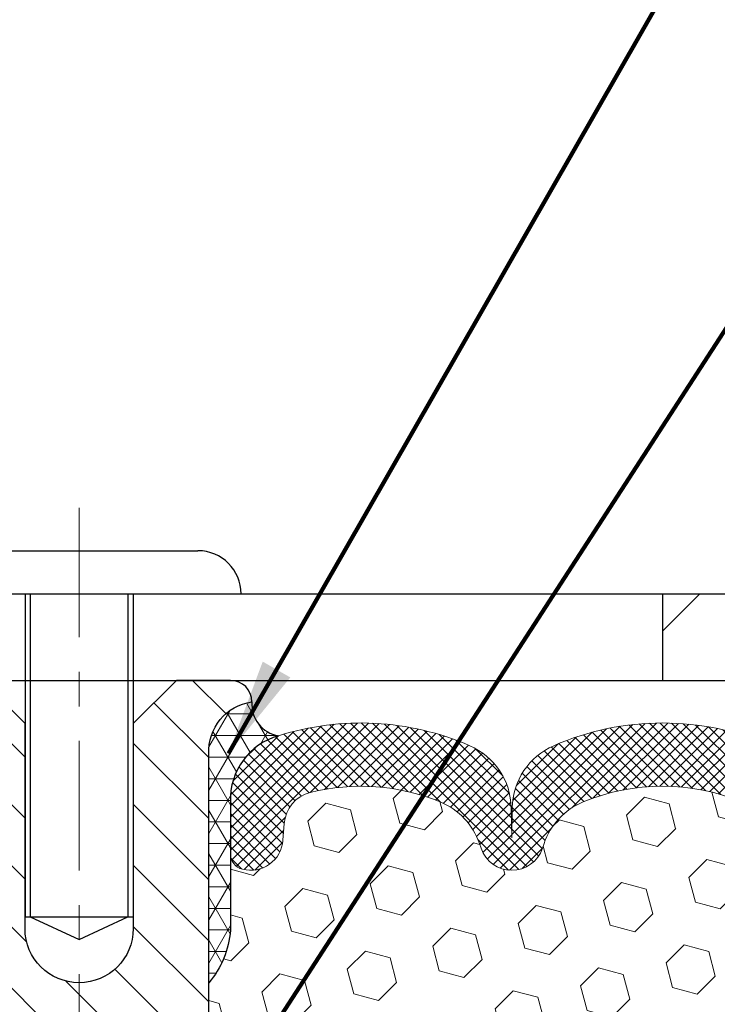
# Model space of a CAD drawing. Extents: x -308 to 3254, y -284 to 1977.
# Drawn here: x 16 to 18, y 18 to 21 of the extents above; entities that cross this region are included whole.
import ezdxf

# ---------------------------------------------------------------- set-up
doc = ezdxf.new("R2010")
doc.units = 0
doc.header["$LTSCALE"] = 5
doc.header["$MEASUREMENT"] = 0
doc.linetypes.add('CENTERX2', pattern=[4, 2.5, -0.5, 0.5, -0.5])
doc.layers.get('DEFPOINTS').update_dxf_attribs({"linetype": 'CONTINUOUS'})
for name, color, linetype, lineweight in [('CENTERLINE - L', 1, 'CENTERX2', 18), ('CORNER BEAD - H', 50, 'CONTINUOUS', 15), ('CORNER BEAD - L', 52, 'CONTINUOUS', 25), ('COVER PLATE - H', 251, 'CONTINUOUS', 13), ('COVER PLATE - L', 7, 'CONTINUOUS', 25), ('DIMS', 50, 'CONTINUOUS', 25), ('FOAM INSERT - H', 150, 'CONTINUOUS', 9), ('SILICONE BELLOWS - H', 20, 'CONTINUOUS', 13), ('SILICONE BELLOWS - L', 22, 'CONTINUOUS', 13), ('SPLINE - H', 253, 'CONTINUOUS', 5), ('SPLINE - L', 7, 'CONTINUOUS', 25), ('TEXT - 4', 241, 'CONTINUOUS', 25)]:
    doc.layers.add(name, color=color, linetype=linetype, lineweight=lineweight)
doc.layers.add('SCREW-L', color=1, linetype='CONTINUOUS')
doc.styles.add('ROMANS', font='romans', dxfattribs={"width": 0.9})
doc.dimstyles.get("Standard").update_dxf_attribs({"dimtxt": 0.18, "dimasz": 0.18, "dimexe": 0.18, "dimexo": 0.0625, "dimgap": 0.09, "dimtad": 0, "dimtih": 1, "dimtoh": 1, "dimdec": 4, "dimzin": 0, "dimdsep": 46, "dimtxsty": 'Standard', "dimcen": 0.09, "dimadec": 0, "dimazin": 0, "dimtfac": 1, "dimtdec": 4, "dimtofl": 0, "dimtmove": 0, "dimatfit": 3, "dimfxl": 1, "dimtolj": 1, "dimtzin": 0, "dimarcsym": 0})

# ---------------------------------------------------------------- blocks, each defined once
blk = doc.blocks.new('*D24')
at = {"layer": 'DEFPOINTS', "color": 0, "transparency": 16777216}
for p in [(23.8106750798637, 22.54076083987678), (13.31067507986336, 21.8263321011901), (23.8106750798637, 18.88883210118988)]:
    blk.add_point(p, dxfattribs=at)
at = {"layer": 'DIMS', "color": 0, "lineweight": -2, "transparency": 16777216}
for p, q in [((13.31067507986336, 22.10633210119011), (13.31067507986336, 22.82076083987678)), ((23.8106750798637, 19.16883210118988), (23.8106750798637, 22.82076083987678)), ((13.59067507986336, 22.54076083987678), (15.20443578273454, 22.54076083987678)), ((23.5306750798637, 22.54076083987678), (18.09776911606787, 22.54076083987678))]:
    blk.add_line(p, q, dxfattribs=at)
at = {"layer": 'DIMS', "color": 0, "transparency": 16777216}
for points in [[(13.59067507986336, 22.58742750654345), (13.59067507986336, 22.49409417321012), (13.31067507986336, 22.54076083987678)], [(23.5306750798637, 22.58742750654345), (23.5306750798637, 22.49409417321012), (23.8106750798637, 22.54076083987678)]]:
    blk.add_solid(points, dxfattribs=at)
at = {"layer": 'DIMS', "color": 0, "transparency": 16777216, "insert": (16.65110244940121, 22.54076083987678), "char_height": 0.28, "attachment_point": 5}
blk.add_mtext('\\A1;10 1/2 IN\\P [266.7mm]', dxfattribs=at)

msp = doc.modelspace()

# ---------------------------------------------------------------- hatches: boundary and pattern name
at = {"layer": 'CORNER BEAD - H'}
h = msp.add_hatch(dxfattribs=at)
h.set_pattern_fill('NET3', color=256, scale=0.4999999999999999, style=0)
h.set_pattern_definition([(180, (395.7713558424169, -7.146064051006334), (0, 0.06249999999999999), []), (120, (395.7713558424169, -7.146064051006334), (0.05412658773652741, 0.03125), []), (60.00000000000001, (395.7713558424169, -7.146064051006334), (0.05412658773652741, -0.03124999999999998), [])])
edge = h.paths.add_edge_path()
edge.add_arc((16.90235389123435, 18.75674966461402), 0.0919918355003893, 175.2720255324439, 260.7692938107023)
edge.add_arc((16.94005893884469, 18.4812805863557), 0.1919756757973676, 105.8590317394421, 181.77211929226)
edge.add_line((16.7481750798637, 18.47534385658079), (16.7481750798637, 18.10307633729687))
edge.add_arc((16.48890620384388, 18.121120008843), 0.2598959871861199, 319.2097510616505, 356.0189514338792, ccw=False)
edge.add_line((16.6856750798637, 17.95133210118954), (16.6856750798637, 18.61279543670614))
edge.add_arc((16.83150721772094, 18.6198245151975), 0.1460014396382859, 98.20321480621072, 182.7595089088575, ccw=False)
at = {"layer": 'COVER PLATE - H'}
h = msp.add_hatch(dxfattribs=at)
h.set_pattern_fill('ANSI31', color=252, scale=2, style=0)
h.set_pattern_definition([(45, (24.89702278384573, 5.715098995972284), (-0.1767766952966368, 0.1767766952966369), [])])
h.paths.add_polyline_path([(17.9981750798637, 19.07633210118961), (17.99817507986373, 18.82633210118954), (23.8106750798637, 18.82633210118954), (23.8106750798637, 18.88883210118988), (22.74730973868537, 19.07633210118988)])
at = {"layer": 'FOAM INSERT - H'}
h = msp.add_hatch(dxfattribs=at)
h.set_pattern_fill('HEX', color=256, scale=0.590551181102362, angle=45, style=0)
h.set_pattern_definition([(45, (0, 0), (-0.09040931629367041, 0.09040931629367042), [0.07381889763779526, -0.1476377952755905]), (165, (0, 0), (-0.03309210650226577, -0.1235014227959361), [0.07381889763779526, -0.1476377952755905]), (105, (0.05219784309940064, 0.05219784309940063), (-0.1235014227959362, -0.03309210650226572), [0.07381889763779526, -0.1476377952755905])])
h.paths.add_polyline_path([(19.50190910523253, 15.77988489380593), (19.50157604626946, 15.85916003778991), (19.36557845379753, 15.87882807224557), (19.26600121158049, 15.8746250207216), (19.25861669581752, 15.87351932133171), (19.25861669581752, 15.92162716522486), (19.24579725252067, 16.2611145602045), (19.25861669581752, 16.46608971642215), (19.23938570733833, 16.70949535404085), (19.24579725252067, 16.85228780421901), (19.25861669581752, 17.07007238038884), (19.23938570733833, 17.1341261447819), (19.25861669581752, 17.29426166653545), (19.26502824099987, 17.50564153272941), (19.28173181149793, 17.60458463814754), (19.26475471091533, 17.71796777646384), (19.26343687382575, 18.03164113947779, -0.07061630252840657), (19.24817507985961, 18.10307633729914), (19.2481750798637, 18.32500708483752, -0.3419987130623187), (19.21301882987999, 18.27962056126055, -0.4678085754642452), (19.09608251407498, 18.36353547850066), (19.0925366869718, 18.41187673748962, 0.3231174852100602), (19.01729925471097, 18.50151506160946, 0.1605707638289262), (18.64016036013387, 18.47470862844406, 0.2167523974849132), (18.5267210960177, 18.35403643281686), (18.52306484793587, 18.34022648409015, -0.716315617073448), (18.34553730517065, 18.34022648411387), (18.34084387640187, 18.35403643278011, 0.216752397584426), (18.22740461223878, 18.47470862847274, 0.1971890477442174), (17.76894554745442, 18.47470862844415, 0.216752397428159), (17.65550628335205, 18.35403643285814), (17.65081285453512, 18.34022648407164, -0.7163156168172239), (17.47328531179782, 18.34022648407164), (17.46859188297497, 18.35403643287559, 0.2167523974815194), (17.35515261883101, 18.47470862848119, 0.1600162401418458), (16.97928011978831, 18.50183355091682, 0.3237146669214176), (16.90383296516961, 18.41214248313036), (16.90026764565274, 18.363535478505, -0.4678085753268825), (16.78333132987801, 18.27962056122706, -0.3419987132191229), (16.7481750798637, 18.3250070848172), (16.7481750798637, 18.10307633729687, -0.1620058556709643), (16.6856750798637, 17.95133210118954), (16.6856750798637, 17.17008210118954, 0.4142135623730951), (16.4981750798637, 16.98258210118954), (16.4981750798637, 16.67008210118954, 0.4142135623730951), (16.6856750798637, 16.48258210118954), (16.6856750798637, 14.82633210118954), (19.5186103650555, 14.82633210118954), (19.50764258070154, 14.89156936995412), (19.48858134406933, 14.98684024007568), (19.50778792068962, 15.10091371145788), (19.4974966133635, 15.19227221021342), (19.50659244102548, 15.27110007876908), (19.48846952323106, 15.36992752276885), (19.49540599481401, 15.40640574466281), (19.47217293202831, 15.46592183822187), (19.48974030596744, 15.58246411448292), (19.48840910885207, 15.68409771562526)])
at = {"layer": 'SILICONE BELLOWS - H'}
h = msp.add_hatch(dxfattribs=at)
h.set_pattern_fill('ANSI37', color=256, scale=0.1812307692189964, style=0)
h.set_pattern_definition([(135, (395.7713558424169, -7.146064051006334), (0.01601868823430082, 0.01601868823430083), []), (45.00000000000001, (395.7713558424169, -7.146064051006334), (0.01601868823430083, -0.01601868823430082), [])])
edge = h.paths.add_edge_path()
edge.add_arc((18.43430107655729, 18.3703936084327), 0.09375000000238753, 198.7707668939116, 341.2292331060884, ccw=False)
edge.add_line((18.34553730517871, 18.34022648409015), (18.34084387638939, 18.35403643281686))
edge.add_arc((18.15148116410433, 18.2896799008979), 0.2000000000114689, 18.77076688971725, 67.69002431457)
edge.add_arc((17.99817507988143, 17.91606634157936), 0.6038438400863472, 67.69002431682105, 112.3099756868161)
edge.add_arc((17.84486899560708, 18.28967990089061), 0.1999999999986797, 112.3099756819839, 161.2292331068329)
edge.add_line((17.65550628333801, 18.35403643281686), (17.65081285454141, 18.34022648409015))
edge.add_arc((17.56204908316647, 18.37039360843111), 0.09374999999843203, 198.7707668937081, 341.2292331062919, ccw=False)
edge.add_line((17.47328531179153, 18.34022648409015), (17.46859188299493, 18.35403643281686))
edge.add_arc((17.27922917071349, 18.28967990090587), 0.2000000000054826, 18.7707668878879, 67.6900243127322)
edge.add_arc((17.1259230864737, 17.91606634146196), 0.6038438402027606, 67.69002431924564, 104.0547610598718)
edge.add_arc((17.00356503534458, 18.40482714454915), 0.09999999999971748, 104.0547610646881, 175.8048724063832)
edge.add_line((16.90383296516882, 18.4121424831196), (16.90026764565334, 18.36353547851328))
edge.add_arc((16.80676882984923, 18.37039360842594), 0.0937500000142429, 255.52248782545098, 355.8048724052786, ccw=False)
edge.add_arc((16.79505007986122, 18.32500708481721), 0.04687499999751966, 179.9999999951407, 255.5224878164223, ccw=False)
edge.add_line((16.7481750798637, 18.32500708482118), (16.7481750798637, 18.47534385658079))
edge.add_arc((16.94005893884461, 18.48128058635575), 0.1919756757972932, 105.85903173942529, 181.7721192922776, ccw=False)
edge.add_arc((17.12592308648543, 17.91606634147595), 0.7868438401836507, 66.4325471602204, 107.6311510323547, ccw=False)
edge.add_arc((17.36055993391094, 18.4539615381306), 0.2000000000064477, 0.9999999975441938, 66.43254715681888, ccw=False)
edge.add_line((17.56052947294882, 18.4574520194096), (17.56204908316647, 18.37039360843343))
edge.add_line((17.56204908316647, 18.37039360843343), (17.56356869338413, 18.4574520194096))
edge.add_arc((17.76353823241331, 18.45396153812528), 0.1999999999978471, 113.56745284153891, 179.0000000008879, ccw=False)
edge.add_arc((17.99817507987621, 17.91606634146477), 0.7868438401953715, 66.4325471603006, 113.56745284168699, ccw=False)
edge.add_arc((18.2328119273054, 18.4539615381306), 0.2000000000064477, 0.9999999975441938, 66.43254715681888, ccw=False)
edge.add_line((18.43278146634327, 18.4574520194096), (18.43430107655365, 18.37039360842979))
edge.add_line((18.43430107655365, 18.37039360842979), (18.43582068677131, 18.4574520194096))
edge.add_arc((18.63579022580413, 18.45396153811962), 0.2000000000015834, 113.56745283993499, 178.999999999284, ccw=False)
edge.add_arc((18.87042707326302, 17.91606634147443), 0.7868438401834624, 72.36884896980501, 113.56745284145771, ccw=False)
edge.add_arc((19.04817507985921, 18.47534385658395), 0.200000000004493, 1.3852741176378913e-10, 72.36884896996611, ccw=False)
edge.add_line((19.2481750798637, 18.47534385658443), (19.2481750798637, 18.32500708482118))
edge.add_arc((19.20130007987299, 18.32500708483751), 0.04687499999070965, 284.47751215876417, 359.99999998003744, ccw=False)
edge.add_arc((19.18958132986178, 18.37039360843078), 0.09374999999825752, 184.1951275984076, 284.4775121782285, ccw=False)
edge.add_line((19.09608251407406, 18.36353547851328), (19.09253668697272, 18.41187673747706))
edge.add_arc((18.99280461679871, 18.40456139889744), 0.09999999999864047, 4.195127598931908, 75.82133507953412)
edge.add_arc((18.86938989253892, 17.91606634163473), 0.6038438400267023, 75.82133507585702, 112.3099756868625)
edge.add_arc((18.71608380828675, 18.28967990089062), 0.1999999999986645, 112.3099756819813, 161.2292331068345)
edge.add_line((18.5267210960177, 18.35403643281686), (18.52306484793587, 18.34022648409015))
at = {"layer": 'SPLINE - H'}
h = msp.add_hatch(dxfattribs=at)
h.set_pattern_fill('ANSI31', color=256, angle=90, style=0)
h.set_pattern_definition([(135, (24.85152464273631, -36.23204603442858), (-0.08838834764831845, -0.08838834764831843), [])])
h.paths.add_polyline_path([(16.6856750798637, 16.48258210118954, -0.4142135623730841), (16.4981750798637, 16.67008210118954), (16.4981750798637, 16.98258210118954, -0.4142135623730951), (16.6856750798637, 17.17008210118954), (16.6856750798637, 18.61279543670614, -0.3866515939376127), (16.8106750798637, 18.76433210118782, 0.414213562373077), (16.74867507985834, 18.82633210118954), (16.59217507986102, 18.82633210118954), (16.46717507986102, 18.70133210118954), (16.46717507986102, 18.1078321011905, -1), (16.1541750798591, 18.1078321011905), (16.1541750798591, 18.70133210118954), (16.0291750798591, 18.82633210118954), (15.87267507986178, 18.82633210118954, 0.4142135623731023), (15.8106750798637, 18.76433210118782, -0.3866515939376567), (15.9356750798637, 18.61279543670614), (15.9356750798637, 17.17008210118954, -0.4142135623730951), (16.1231750798637, 16.98258210118954), (16.1231750798637, 16.67008210118954, -0.4142135623730951), (15.9356750798637, 16.48258210118954), (15.9356750798637, 14.82633210118954), (16.06117507985834, 14.82633210118954, 0.4142135623730951), (16.1231750798637, 14.88833210119125), (16.1231750798637, 15.76433210118782, -0.4142135623730951), (16.18517507986178, 15.82633210118954), (16.43617507985834, 15.82633210118954, -0.4142135623730951), (16.4981750798637, 15.76433210118782), (16.4981750798637, 14.88833210119125, 0.4142135623731013), (16.56017507986178, 14.82633210118954), (16.6856750798637, 14.82633210118954)])
h.paths.add_polyline_path([(16.1856750798637, 17.70133210118954, -1), (16.4356750798637, 17.70133210118954, -1)], flags=16)

# ---------------------------------------------------------------- linework, layer by layer
at = {"layer": 'CENTERLINE - L', "ltscale": 0.03}
msp.add_line((16.31067507986373, 19.32603444925059), (16.31067507986373, 14.19087401852673), dxfattribs=at)
at = {"layer": 'CORNER BEAD - L'}
msp.add_lwpolyline([(16.8106750798637, 18.76433210118782, 0.3913787102352129), (16.88759746297944, 18.66594908298654, 0.3439034798261545), (16.7481750798637, 18.47534385658079), (16.7481750798637, 18.10307633729687, -0.1620058556709634), (16.6856750798637, 17.95133210118954), (16.6856750798637, 18.61279543670614, -0.3866515939373957)], format="xyb", close=True, dxfattribs=at)
at = {"layer": 'COVER PLATE - L'}
for p, q in [((14.06067507986262, 19.07633210118954), (22.74730973868731, 19.07633210118954)), ((17.9981750798637, 19.07633210118954), (17.99817507986373, 18.8263321011906)), ((14.06067507986381, 18.82633210118971), (23.8106750798637, 18.82633210119192))]:
    msp.add_line(p, q, dxfattribs=at)
at = {"layer": 'SCREW-L'}
for p, q in [((15.96692507986373, 19.20133210118954), (16.65442507986373, 19.20133210118954)), ((15.84192507986373, 19.07633210118954), (16.77942507986373, 19.07633210118954)), ((16.15442507986373, 19.07633210118954), (16.15442507986373, 18.14223210119005)), ((16.16942507986406, 19.07633210118954), (16.16942507986406, 18.14223210119005)), ((16.45192507986386, 19.07633210118954), (16.45192507986386, 18.14223210119005)), ((16.46692507986373, 19.07633210118954), (16.46692507986373, 18.14223210119005)), ((16.15442507986373, 18.14223210119005), (16.46692507986373, 18.14223210119005)), ((16.16942507986406, 18.14223210119005), (16.31067507986373, 18.07636614447571)), ((16.31067507986373, 18.07636614447571), (16.45192507986386, 18.14223210119005))]:
    msp.add_line(p, q, dxfattribs=at)
msp.add_arc((16.65442507986373, 19.07633210118954), 0.125, 0, 90, dxfattribs=at)
at = {"layer": 'SILICONE BELLOWS - L'}
msp.add_lwpolyline([(18.22740461224964, 18.47470862846828, 0.1971890477384219), (17.76894554747776, 18.47470862845373, 0.2167523975182362), (17.65550628333801, 18.35403643281686), (17.65081285454141, 18.34022648409015, -0.7163156169750391), (17.47328531179153, 18.34022648409015), (17.46859188299493, 18.35403643281686, 0.2167523975182153), (17.35515261886246, 18.47470862846828, 0.1600162401605596), (16.97928011977854, 18.50183355091437, 0.3237146669234037), (16.90383296516882, 18.4121424831196), (16.90026764565334, 18.36353547851328, -0.4678085754019209), (16.7833313298637, 18.27962056123076, -0.3419987131547902), (16.7481750798637, 18.32500708482118), (16.7481750798637, 18.47534385658079, -0.3439034798263222), (16.88759746297944, 18.66594908298654, -0.1817245071287963), (17.44052561861679, 18.63727953853456, -0.2935222346556472), (17.56052947294882, 18.4574520194096), (17.56204908316647, 18.37039360843343), (17.56356869338413, 18.4574520194096, -0.2935222346560006), (17.68357254771615, 18.63727953852364, -0.2086144783483866), (18.31277761201125, 18.63727953853456, -0.2935222346556472)], format="xyb", dxfattribs=at)
at = {"layer": 'SPLINE - L'}
for points in [[(16.59217507986102, 18.82633210118954), (16.46717507986102, 18.70133210118954), (16.46717507986102, 18.1078321011905, -0.9999999999999999), (16.1541750798591, 18.1078321011905), (16.1541750798591, 18.70133210118954), (16.0291750798591, 18.82633210118954)], [(16.1231750798637, 15.76433210118782, -0.414213562373095), (16.18517507986178, 15.82633210118954), (16.43617507985834, 15.82633210118954, -0.414213562373095), (16.4981750798637, 15.76433210118782), (16.4981750798637, 14.88833210119125, 0.4142135623730929), (16.56017507986178, 14.82633210118954), (16.6856750798637, 14.82633210118954), (16.6856750798637, 16.48258210118954, -0.414213562373095), (16.4981750798637, 16.67008210118954), (16.4981750798637, 16.98258210118954, -0.414213562373095), (16.6856750798637, 17.17008210118954), (16.6856750798637, 18.61279543670614, -0.3866515939376128), (16.8106750798637, 18.76433210118782, 0.4142135623731023), (16.74867507985834, 18.82633210118954), (16.59217507986102, 18.82633210118954), (16.74867507985834, 18.82633210118954)]]:
    msp.add_lwpolyline(points, format="xyb", dxfattribs=at)

# ---------------------------------------------------------------- dimensions: what is measured, and where the dimension line sits
at = {"layer": 'DIMS'}
dim = msp.add_linear_dim(base=(23.8106750798637, 22.54076083987678), p1=(13.31067507986336, 21.8263321011901), p2=(23.8106750798637, 18.88883210118988), text='<>\\P[]', dimstyle='Standard', override={"dimtxt": 0.28, "dimasz": 0.28, "dimexe": 0.28, "dimexo": 0.28, "dimgap": 0.28, "dimlunit": 5, "dimpost": ' IN', "dimfrac": 2}, dxfattribs=at)
dim.commit()
dim.dimension.update_dxf_attribs({"geometry": '*D24', "text_midpoint": (16.65110244940121, 22.54076083987678), "dimtype": 160})

# ---------------------------------------------------------------- leaders
at = {"layer": 'TEXT - 4'}
for points in [[(16.74258926853176, 18.61466180932932), (21.21788286502979, 26.43262235266509), (21.35227345746912, 26.43262235266509)], [(16.52779894643243, 17.28951320488402), (21.6147599692008, 25.14887222701137), (22.00841243641071, 25.14887222701137)]]:
    msp.add_leader(points, dimstyle='Standard', override={"dimtxt": 0.7, "dimasz": 0.28, "dimexe": 0.5, "dimexo": 0.5, "dimtih": 0, "dimtoh": 0, "dimtxsty": 'ROMANS', "dimdle": 0.05, "dimclrd": 256, "dimclre": 256, "dimclrt": 256, "dimtfac": 0.3, "dimlwd": 65535, "dimlwe": 65535}, dxfattribs=at)

doc.saveas('drawing.dxf')
